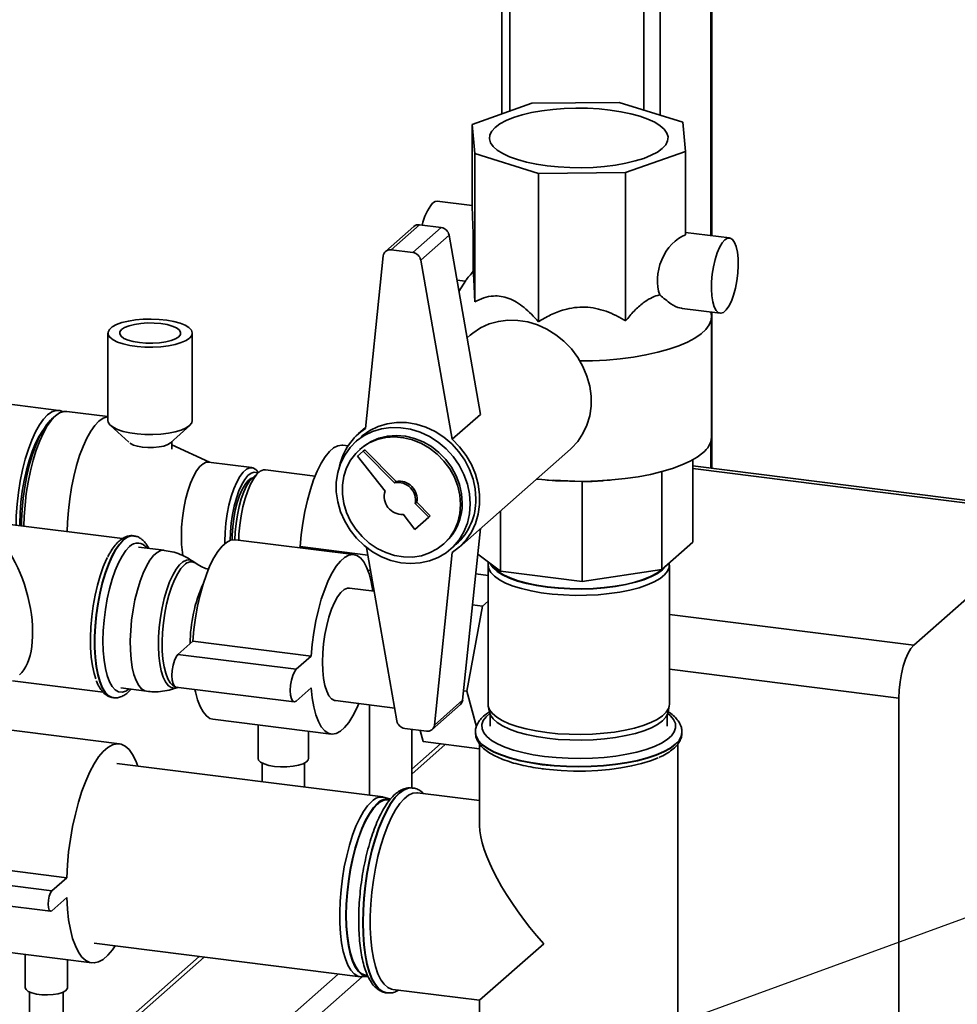
# Paper-space layout 'Blatt1' of a CAD drawing. Units: millimetres. Extents: x 0 to 5940, y 0 to 4200.
# Drawn here: x 5185 to 5370, y 1839 to 2034 of the extents above; entities that cross this region are included whole.
import ezdxf

# ---------------------------------------------------------------- set-up
doc = ezdxf.new("R2010")
doc.units = ezdxf.units.MM
doc.header["$LTSCALE"] = 10
doc.layers.add('1', color=7, linetype='Continuous')
doc.dimstyles.new('SLDDIMSTYLE2', dxfattribs={"dimtxt": 0.18, "dimasz": 8, "dimexe": 0, "dimexo": 0.0625, "dimgap": 0, "dimtad": 0, "dimtih": 1, "dimtoh": 1, "dimdec": 0, "dimrnd": 1e-09, "dimzin": 0, "dimdsep": 46, "dimtxsty": 'Standard', "dimblk1": 'DOT', "dimblk2": 'DOT', "dimsah": 1, "dimcen": 0.09, "dimadec": 0, "dimazin": 0, "dimtfac": 8, "dimtdec": 0, "dimtofl": 0, "dimtmove": 0, "dimatfit": 3, "dimldrblk": 'DOT', "dimfxl": 1, "dimfrac": 2, "dimtolj": 1, "dimtzin": 0, "dimarcsym": 0})

# ---------------------------------------------------------------- blocks, each defined once
blk = doc.blocks.new('_Dot')
at = {"color": 0, "linetype": 'ByBlock', "lineweight": -2}
blk.add_line((-0.5, 0), (-1, 0), dxfattribs=at)
at = {"color": 0, "linetype": 'ByBlock', "const_width": 0.5}
blk.add_lwpolyline([(-0.25, 0, 1), (0.25, 0, 1)], format="xyb", close=True, dxfattribs=at)

psp = doc.layouts.new('Blatt1')

# ---------------------------------------------------------------- linework, layer by layer
at = {"color": 7, "linetype": 'Continuous', "lineweight": 35}
for p, q in [((5321.41, 2215.85), (5321.41, 1991.21)), ((5321.57, 1991.19), (5321.57, 2215.99)), ((5311.39, 2207.01), (5311.39, 2014.99)), ((5308.17, 2204.17), (5308.17, 2016)), ((5281.66, 2180.8), (5281.66, 2015.83)), ((5280.05, 2179.37), (5280.05, 2015.26)), ((5285.99, 2017.36), (5274.17, 2013.17)), ((5303.24, 2017.54), (5285.99, 2017.36)), ((5315.82, 2013.61), (5303.24, 2017.54)), ((5274.17, 2013.17), (5274.71, 2007.42)), ((5274.17, 1996.67), (5274.17, 2013.17)), ((5316.36, 2007.86), (5315.82, 2013.61)), ((5274.71, 2007.42), (5287.29, 2003.48)), ((5274.71, 1978.12), (5274.71, 2007.42)), ((5304.54, 2003.66), (5316.36, 2007.86)), ((5316.36, 1991.36), (5316.36, 2007.86)), ((5287.29, 2003.48), (5304.54, 2003.66)), ((5287.29, 1974.18), (5287.29, 2003.48)), ((5304.54, 1974.36), (5304.54, 2003.66)), ((5274.17, 1997.16), (5267.31, 1998.02)), ((5263.77, 1993.34), (5258.18, 1988.4)), ((5268.08, 1992.8), (5263.77, 1993.34)), ((5262.67, 1993.02), (5257.07, 1988.08)), ((5268.08, 1992.8), (5262.48, 1987.86)), ((5269.62, 1991.31), (5264.02, 1986.38)), ((5275.85, 1955.87), (5269.62, 1991.31)), ((5325.09, 1990.75), (5316.36, 1991.85)), ((5262.48, 1987.86), (5258.18, 1988.4)), ((5256.63, 1987.19), (5253.1, 1953.1)), ((5270.25, 1950.94), (5264.02, 1986.38)), ((5271.18, 1982.42), (5272.85, 1982.21)), ((5272.93, 1982.32), (5271.58, 1980.17)), ((5315.73, 1976.81), (5323.21, 1975.86)), ((5321.41, 1976.09), (5321.41, 1975.95)), ((5321.57, 1945.21), (5321.57, 1976.07)), ((5321.51, 1951.38), (5321.51, 1975.17)), ((5202.2, 1971.93), (5202.2, 1954.65)), ((5218.87, 1954.65), (5218.87, 1971.93)), ((5273.79, 1971.51), (5273.19, 1970.98)), ((5192.48, 1956.66), (5166.92, 1959.88)), ((5202.2, 1955.43), (5194.04, 1956.46)), ((5191.83, 1955.59), (5191.05, 1954.9)), ((5275.85, 1955.87), (5270.25, 1950.94)), ((5202.71, 1953.7), (5206.35, 1950.37)), ((5214.57, 1950.23), (5218.37, 1953.7)), ((5253.12, 1953.28), (5251.75, 1952.07)), ((5214.83, 1948.98), (5214.83, 1950.47)), ((5252.31, 1951.45), (5251.19, 1950.46)), ((5321.41, 1950.59), (5321.41, 1945.23)), ((5222.27, 1946.4), (5214.83, 1949.84)), ((5249.68, 1949.66), (5248.63, 1949.8)), ((5252.66, 1948.59), (5251.56, 1947.62)), ((5252.29, 1949.21), (5251.93, 1948.9)), ((5252.66, 1948.59), (5252.96, 1948.85)), ((5258.86, 1942.36), (5252.66, 1948.59)), ((5259.16, 1942.62), (5252.96, 1948.85)), ((5271.6, 1929.57), (5293.64, 1949.01)), ((5230.65, 1945.34), (5222.07, 1946.42)), ((5251.56, 1947.62), (5256.97, 1940.69)), ((5317.8, 1946.89), (5317.8, 1930.61)), ((5231.95, 1944.34), (5231.87, 1944.46)), ((5243.16, 1943.68), (5233.37, 1944.92)), ((5311.7, 1944.55), (5311.7, 1925.23)), ((5391.73, 1936.37), (5317.8, 1945.69)), ((5390.69, 1935.96), (5317.8, 1945.14)), ((5231.97, 1944.37), (5230.81, 1943.34)), ((5258.86, 1942.36), (5259.16, 1942.62)), ((5289.03, 1942.88), (5290.27, 1942.77)), ((5295.97, 1942.59), (5290.28, 1942.84)), ((5295.97, 1942.59), (5295.97, 1922.86)), ((5300.3, 1942.78), (5301.5, 1942.88)), ((5205.08, 1931.3), (5154.6, 1937.66)), ((5262.96, 1938.24), (5263.26, 1938.5)), ((5265.62, 1935.57), (5262.96, 1938.24)), ((5265.91, 1935.83), (5263.26, 1938.5)), ((5279.83, 1936.83), (5279.83, 1924.9)), ((5260.54, 1936.11), (5262.86, 1933.14)), ((5262.86, 1933.14), (5265.62, 1935.57)), ((5265.62, 1935.57), (5265.91, 1935.83)), ((5361.52, 1910.24), (5390.69, 1935.96)), ((5272.32, 1899.39), (5275.83, 1933.31)), ((5207.32, 1931.86), (5207.25, 1931.86)), ((5207.32, 1931.85), (5207.25, 1931.86)), ((5250.8, 1928.14), (5227.42, 1931.09)), ((5213.33, 1929), (5208.23, 1929.64)), ((5239.94, 1929.51), (5240.19, 1929.73)), ((5240.19, 1929.73), (5253.57, 1928.04)), ((5253.3, 1929.57), (5259.33, 1895.27)), ((5268.47, 1930.15), (5268.82, 1930.46)), ((5269.93, 1929.21), (5271.05, 1930.2)), ((5317.8, 1930.61), (5311.7, 1925.23)), ((5266.73, 1894.46), (5270.25, 1928.55)), ((5279.83, 1924.9), (5275.31, 1928.23)), ((5219.55, 1926.44), (5218.99, 1926.83)), ((5253.59, 1925.07), (5254.1, 1925.01)), ((5277.35, 1926.05), (5277.35, 1898.56)), ((5277.43, 1926.67), (5277.38, 1926.43)), ((5311.7, 1925.23), (5295.97, 1922.86)), ((5313.15, 1926.43), (5313.13, 1926.49)), ((5313.18, 1898.56), (5313.18, 1926.05)), ((5274.9, 1924.32), (5277.35, 1924.01)), ((5295.97, 1922.86), (5279.83, 1924.9)), ((5254.82, 1920.92), (5249.97, 1921.53)), ((5254.59, 1922.23), (5254.36, 1922.26)), ((5254.4, 1922.04), (5254.63, 1922.01)), ((5276.22, 1917.98), (5273.16, 1901.14)), ((5274.27, 1918.22), (5276.22, 1917.98)), ((5277.35, 1918.97), (5276.22, 1917.98)), ((5313.18, 1916.33), (5361.52, 1910.24)), ((5216.03, 1908.42), (5218.97, 1911.02)), ((5218.97, 1911.02), (5242.36, 1908.07)), ((5216.03, 1908.42), (5239.41, 1905.48)), ((5239.41, 1905.48), (5242.36, 1908.07)), ((5358.57, 1899.78), (5313.18, 1905.5)), ((5183.35, 1903.21), (5201.23, 1900.96)), ((5204.72, 1901.78), (5209.82, 1901.14)), ((5215.61, 1901.97), (5239, 1899.03)), ((5215.84, 1901.83), (5216.06, 1901.92)), ((5242.36, 1901.79), (5239.41, 1899.19)), ((5203.22, 1899.87), (5203.29, 1899.86)), ((5272.51, 1901.22), (5273.16, 1901.14)), ((5273.16, 1901.14), (5275.03, 1894.12)), ((5358.57, 1503.02), (5358.57, 1899.78)), ((5247.17, 1899.29), (5258.89, 1897.81)), ((5253.92, 1898.44), (5253.92, 1880.57)), ((5266.28, 1893.56), (5271.87, 1898.5)), ((5272.32, 1899.39), (5266.73, 1894.46)), ((5277.38, 1898.18), (5277.6, 1897.01)), ((5312.93, 1897.01), (5313.15, 1898.18)), ((5277.76, 1896.5), (5277.76, 1894.23)), ((5312.76, 1894.23), (5312.76, 1896.5)), ((5222.95, 1895.62), (5246.33, 1892.67)), ((5231.87, 1894.49), (5231.87, 1887.84)), ((5204.45, 1890.75), (5181.07, 1893.7)), ((5241.87, 1887.84), (5241.87, 1893.23)), ((5260.87, 1893.78), (5265.17, 1893.24)), ((5262.25, 1882.01), (5262.25, 1893.61)), ((5264.53, 1891.17), (5263.93, 1893.4)), ((5274.85, 1893.06), (5274.85, 1892.99)), ((5315.68, 1892.99), (5315.68, 1893.06)), ((5267.92, 1890.74), (5262.25, 1885.74)), ((5262.25, 1884.77), (5268.89, 1890.62)), ((5264.53, 1891.17), (5275.68, 1889.76)), ((5275.68, 1890.68), (5275.68, 1874.58)), ((5314.85, 1822.74), (5314.85, 1890.69)), ((5256.58, 1880.24), (5203.96, 1886.87)), ((5232.71, 1886.92), (5232.71, 1883.25)), ((5241.04, 1882.2), (5241.04, 1886.92)), ((5262.41, 1882.02), (5262.35, 1882.03)), ((5275.68, 1879.51), (5263.41, 1881.06)), ((5258.08, 1879.79), (5256.94, 1880.16)), ((5257.92, 1879.65), (5257.7, 1879.68)), ((5194.04, 1864.28), (5170.65, 1867.23)), ((5191.09, 1861.68), (5167.71, 1864.63)), ((5194.04, 1864.28), (5191.09, 1861.68)), ((5167.45, 1860.6), (5190.83, 1857.65)), ((5191.09, 1857.75), (5194.04, 1860.35)), ((5199.48, 1851.32), (5252.1, 1844.69)), ((5275.68, 1840.04), (5288.34, 1851.2)), ((5175.61, 1850.38), (5198.99, 1847.43)), ((5185.86, 1849.08), (5185.86, 1842.5)), ((5220.25, 1848.7), (5193.36, 1824.98)), ((5193.36, 1824.01), (5221.22, 1848.58)), ((5194.2, 1842.5), (5194.2, 1848.03)), ((5190.32, 1794.61), (5247.73, 1845.24)), ((5192.66, 1791.96), (5252.43, 1844.67)), ((5252.47, 1844.68), (5253.67, 1844.75)), ((5253.32, 1844.95), (5253.55, 1844.92)), ((5186.7, 1841.67), (5186.7, 1807.71)), ((5193.36, 1807.71), (5193.36, 1841.67)), ((5257.24, 1841.52), (5257.31, 1841.51)), ((5257.37, 1841.5), (5257.31, 1841.51)), ((5258.52, 1842.2), (5275.68, 1840.04)), ((5275.68, 1840.04), (5275.68, 1822.74))]:
    psp.add_line(p, q, dxfattribs=at)
at = {"color": 7, "linetype": 'Continuous', "lineweight": 35, "flags": 128}
for points in [[(5311.79, 2008.43), (5310.83, 2007.73), (5309.61, 2007.08), (5308.14, 2006.48), (5306.45, 2005.96), (5304.57, 2005.51), (5302.53, 2005.15), (5300.37, 2004.88), (5298.12, 2004.7), (5295.82, 2004.63), (5293.51, 2004.65), (5291.23, 2004.78), (5289.02, 2005.01), (5286.91, 2005.32), (5284.95, 2005.73), (5283.17, 2006.22), (5281.59, 2006.78), (5280.25, 2007.41), (5279.16, 2008.09), (5278.35, 2008.81), (5277.83, 2009.56), (5277.61, 2010.33), (5277.68, 2011.1), (5278.06, 2011.86), (5278.74, 2012.6), (5279.69, 2013.3), (5280.92, 2013.95), (5282.39, 2014.55), (5284.07, 2015.07), (5285.95, 2015.52), (5287.99, 2015.88), (5290.16, 2016.15), (5292.41, 2016.33), (5294.71, 2016.4), (5297.02, 2016.37), (5299.3, 2016.25), (5301.51, 2016.02), (5303.61, 2015.7), (5305.57, 2015.3), (5307.36, 2014.81), (5308.94, 2014.24), (5310.28, 2013.62), (5311.37, 2012.94), (5312.18, 2012.22), (5312.7, 2011.46), (5312.92, 2010.7), (5312.84, 2009.93), (5312.46, 2009.17), (5311.79, 2008.43)], [(5267.31, 1998.02), (5266.91, 1997.98), (5266.37, 1997.65)], [(5324.15, 1990.37), (5323.62, 1989.76), (5323.11, 1988.88), (5322.64, 1987.77), (5322.23, 1986.48), (5321.9, 1985.06), (5321.67, 1983.57), (5321.53, 1982.06), (5321.5, 1980.61), (5321.58, 1979.27), (5321.77, 1978.09), (5322.05, 1977.13), (5322.42, 1976.42), (5322.86, 1975.99), (5323.36, 1975.86), (5323.88, 1976.03), (5324.42, 1976.51), (5324.95, 1977.26), (5325.44, 1978.26), (5325.88, 1979.46), (5326.25, 1980.82), (5326.53, 1982.29), (5326.72, 1983.8), (5326.8, 1985.28), (5326.77, 1986.69), (5326.64, 1987.95), (5326.4, 1989.03), (5326.07, 1989.87), (5325.67, 1990.44), (5325.2, 1990.72), (5324.69, 1990.7), (5324.15, 1990.37)], [(5321.36, 1976.1), (5321.5, 1975.44), (5321.44, 1974.5), (5321.08, 1973.58), (5320.42, 1972.66), (5319.47, 1971.78), (5318.25, 1970.94), (5316.76, 1970.14), (5315.03, 1969.41), (5313.07, 1968.74), (5310.9, 1968.14), (5308.56, 1967.62), (5306.07, 1967.19), (5303.45, 1966.85), (5300.73, 1966.61), (5297.96, 1966.46), (5295.52, 1966.42)], [(5218.33, 1970.95), (5217.63, 1970.48), (5216.68, 1970.06), (5215.5, 1969.7), (5214.15, 1969.43), (5212.66, 1969.25), (5211.1, 1969.16), (5209.51, 1969.18), (5207.97, 1969.29), (5206.51, 1969.5), (5205.2, 1969.8), (5204.09, 1970.17), (5203.21, 1970.61), (5202.59, 1971.1), (5202.26, 1971.62), (5202.23, 1972.14), (5202.5, 1972.66), (5203.06, 1973.16), (5203.89, 1973.61), (5204.96, 1974), (5206.23, 1974.31), (5207.66, 1974.54), (5209.19, 1974.68), (5210.77, 1974.71), (5212.34, 1974.65), (5213.85, 1974.48), (5215.24, 1974.23), (5216.46, 1973.89), (5217.46, 1973.48), (5218.21, 1973.02), (5218.69, 1972.51), (5218.87, 1971.99), (5218.75, 1971.46), (5218.33, 1970.95)], [(5208.4, 1970.05), (5209.71, 1969.94), (5211.07, 1969.93), (5212.39, 1970.02), (5213.62, 1970.2), (5214.7, 1970.47), (5215.57, 1970.82), (5216.19, 1971.22), (5216.52, 1971.66), (5216.56, 1972.11), (5216.29, 1972.55), (5215.73, 1972.96), (5214.91, 1973.32), (5213.88, 1973.61), (5212.67, 1973.82), (5211.36, 1973.93), (5210.01, 1973.94), (5208.68, 1973.85), (5207.45, 1973.66), (5206.37, 1973.39), (5205.5, 1973.05), (5204.89, 1972.65), (5204.55, 1972.21), (5204.52, 1971.76), (5204.79, 1971.32), (5205.34, 1970.9), (5206.16, 1970.55), (5207.2, 1970.26), (5208.4, 1970.05)], [(5273.79, 1971.51), (5274.33, 1971.95), (5275.87, 1972.97), (5277.56, 1973.74), (5279.38, 1974.25), (5281.28, 1974.49), (5283.22, 1974.45), (5285.18, 1974.14), (5287.11, 1973.55), (5288.97, 1972.71), (5290.73, 1971.62), (5292.35, 1970.31), (5293.81, 1968.81), (5295.07, 1967.14), (5296.1, 1965.34), (5296.9, 1963.43), (5297.44, 1961.47), (5297.71, 1959.48), (5297.71, 1957.51), (5297.44, 1955.59), (5296.9, 1953.76), (5296.1, 1952.06), (5295.07, 1950.52), (5293.81, 1949.16), (5293.64, 1949.01)], [(5184.03, 1933.95), (5184.08, 1935.84), (5184.24, 1938.12), (5184.5, 1940.42), (5184.86, 1942.69), (5185.32, 1944.9), (5185.85, 1947.01), (5186.47, 1948.99), (5187.15, 1950.8), (5187.88, 1952.41), (5188.65, 1953.8), (5189.46, 1954.93), (5190.27, 1955.79), (5191.09, 1956.36), (5191.89, 1956.65), (5192.66, 1956.63), (5193.24, 1956.41)], [(5194.04, 1956.46), (5193.45, 1956.45), (5192.64, 1956.17), (5191.83, 1955.59), (5191.01, 1954.73), (5190.21, 1953.6), (5189.44, 1952.22), (5188.71, 1950.61), (5188.03, 1948.8), (5187.41, 1946.82), (5186.87, 1944.71), (5186.42, 1942.49), (5186.06, 1940.22), (5185.8, 1937.93), (5185.64, 1935.65), (5185.58, 1933.75)], [(5185.1, 1933.82), (5185.11, 1934.86), (5185.22, 1937.05), (5185.43, 1939.28), (5185.74, 1941.51), (5186.14, 1943.69), (5186.64, 1945.79), (5187.21, 1947.76), (5187.85, 1949.59), (5188.54, 1951.22), (5189.29, 1952.64), (5190.06, 1953.81), (5190.85, 1954.72), (5191.05, 1954.9)], [(5202.2, 1955.39), (5202.02, 1955.37), (5201.22, 1955.09), (5200.4, 1954.51), (5199.59, 1953.65), (5198.79, 1952.52), (5198.01, 1951.14), (5197.28, 1949.53), (5196.6, 1947.72), (5195.99, 1945.74), (5195.45, 1943.62), (5194.99, 1941.41), (5194.63, 1939.14), (5194.37, 1936.85), (5194.21, 1934.57), (5194.16, 1932.67)], [(5218.33, 1953.67), (5217.63, 1953.19), (5216.68, 1952.77), (5215.5, 1952.42), (5214.15, 1952.15), (5212.66, 1951.96), (5211.1, 1951.88), (5209.51, 1951.89), (5207.97, 1952.01), (5206.51, 1952.22), (5205.2, 1952.51), (5204.09, 1952.89), (5203.21, 1953.33), (5202.59, 1953.81), (5202.26, 1954.33), (5202.2, 1954.65)], [(5218.87, 1954.65), (5218.75, 1954.18), (5218.33, 1953.67)], [(5274.93, 1939.15), (5274.79, 1941.12), (5274.37, 1943.07), (5273.67, 1944.98), (5272.73, 1946.8), (5271.55, 1948.49), (5270.15, 1950.02), (5268.58, 1951.35), (5266.86, 1952.46), (5265.03, 1953.32), (5263.12, 1953.92), (5261.19, 1954.23), (5259.27, 1954.26), (5257.4, 1954), (5255.62, 1953.46), (5253.96, 1952.66), (5252.48, 1951.6), (5252.31, 1951.45)], [(5184.79, 1933.85), (5184.79, 1934.3), (5184.84, 1936.38), (5185, 1938.51), (5185.26, 1940.66), (5185.62, 1942.78), (5186.07, 1944.82), (5186.6, 1946.76), (5187.21, 1948.54), (5187.87, 1950.15), (5188.58, 1951.54), (5189.3, 1952.66)], [(5273.81, 1938.17), (5273.67, 1940.13), (5273.25, 1942.08), (5272.55, 1943.99), (5271.61, 1945.81), (5270.43, 1947.51), (5269.03, 1949.03), (5267.46, 1950.37), (5265.74, 1951.48), (5263.91, 1952.34), (5262.01, 1952.93), (5260.07, 1953.24), (5258.15, 1953.27), (5256.28, 1953.02), (5254.5, 1952.48), (5252.85, 1951.67), (5251.36, 1950.61), (5250.07, 1949.32), (5249, 1947.83), (5248.18, 1946.17), (5247.62, 1944.37), (5247.34, 1942.48), (5247.34, 1940.53), (5247.62, 1938.56), (5248.18, 1936.62), (5249, 1934.75), (5250.07, 1932.99), (5251.36, 1931.38), (5252.85, 1929.94), (5254.5, 1928.72), (5256.28, 1927.73), (5258.15, 1927), (5260.07, 1926.55), (5262.01, 1926.38), (5263.91, 1926.49), (5265.74, 1926.89), (5267.46, 1927.56), (5269.03, 1928.5), (5270.43, 1929.68), (5271.61, 1931.07), (5272.55, 1932.65), (5273.25, 1934.39), (5273.67, 1936.24), (5273.81, 1938.17)], [(5271.9, 1938.05), (5271.76, 1939.87), (5271.35, 1941.68), (5270.68, 1943.43), (5269.77, 1945.1), (5268.63, 1946.63), (5267.29, 1948), (5265.79, 1949.17), (5264.15, 1950.12), (5262.43, 1950.81), (5260.65, 1951.24), (5258.86, 1951.4), (5257.1, 1951.28), (5255.42, 1950.88), (5253.85, 1950.22), (5252.42, 1949.3), (5251.18, 1948.16), (5250.15, 1946.81), (5249.36, 1945.3), (5248.82, 1943.64), (5248.54, 1941.89), (5248.54, 1940.09), (5248.82, 1938.27), (5249.36, 1936.48), (5250.15, 1934.77), (5251.18, 1933.16), (5252.42, 1931.71), (5253.85, 1930.43), (5255.42, 1929.37), (5257.1, 1928.55), (5258.86, 1927.99), (5260.65, 1927.69), (5262.43, 1927.67), (5264.15, 1927.93), (5265.79, 1928.47), (5267.29, 1929.26), (5268.63, 1930.29), (5269.77, 1931.54), (5270.68, 1932.97), (5271.35, 1934.56), (5271.76, 1936.27), (5271.9, 1938.05)], [(5272.25, 1938.36), (5272.11, 1940.18), (5271.7, 1941.99), (5271.03, 1943.74), (5270.12, 1945.41), (5268.98, 1946.95), (5267.64, 1948.32), (5266.14, 1949.49), (5264.51, 1950.43), (5262.78, 1951.12), (5261, 1951.56), (5259.22, 1951.71), (5257.46, 1951.59), (5255.77, 1951.19), (5254.2, 1950.53), (5252.78, 1949.61), (5252.29, 1949.21)], [(5270.25, 1950.94), (5271.72, 1949.43), (5272.99, 1947.76), (5274.04, 1945.94), (5274.85, 1944.03), (5275.4, 1942.05), (5275.67, 1940.05), (5275.67, 1938.07), (5275.4, 1936.14), (5274.85, 1934.3), (5274.04, 1932.59), (5272.99, 1931.04), (5271.72, 1929.68), (5270.25, 1928.55)], [(5214.55, 1950.22), (5214.02, 1949.89), (5213.26, 1949.61), (5212.3, 1949.42), (5211.23, 1949.31), (5210.11, 1949.3), (5209.02, 1949.38), (5208.03, 1949.56), (5207.22, 1949.81), (5206.63, 1950.13), (5206.51, 1950.23)], [(5240.19, 1929.73), (5240.4, 1932.06), (5240.71, 1934.39), (5241.12, 1936.68), (5241.62, 1938.89), (5242.21, 1940.99), (5242.86, 1942.92), (5243.58, 1944.67), (5244.35, 1946.21), (5245.15, 1947.49), (5245.98, 1948.51), (5246.81, 1949.24), (5247.64, 1949.68), (5248.44, 1949.81), (5248.63, 1949.8)], [(5222.07, 1946.42), (5221.64, 1946.4), (5221, 1946.12), (5220.34, 1945.54), (5219.7, 1944.69), (5219.08, 1943.58), (5218.5, 1942.24), (5217.99, 1940.71), (5217.54, 1939.03), (5217.19, 1937.26), (5216.92, 1935.43), (5216.76, 1933.59), (5216.71, 1931.81), (5216.76, 1930.12), (5216.92, 1928.57), (5217.03, 1927.91)], [(5319.82, 1948.28), (5318.69, 1947.43), (5317.3, 1946.62), (5315.66, 1945.87), (5313.79, 1945.18), (5311.71, 1944.56), (5309.44, 1944.01), (5307.01, 1943.55), (5304.45, 1943.18), (5301.78, 1942.9), (5299.04, 1942.72), (5296.26, 1942.63), (5293.47, 1942.65), (5290.69, 1942.76), (5287.97, 1942.97), (5286.91, 1943.08)], [(5225.29, 1930.3), (5225.28, 1930.73), (5225.34, 1932.51), (5225.5, 1934.35), (5225.76, 1936.18), (5226.12, 1937.95), (5226.56, 1939.63), (5227.08, 1941.16), (5227.65, 1942.5), (5228.27, 1943.61), (5228.92, 1944.46), (5229.57, 1945.04), (5230.22, 1945.32), (5230.84, 1945.3), (5231.41, 1944.98), (5231.87, 1944.46)], [(5233.37, 1944.92), (5232.94, 1944.9), (5232.3, 1944.62), (5231.65, 1944.04), (5231.01, 1943.19), (5230.39, 1942.09), (5229.82, 1940.76), (5229.31, 1939.25), (5228.87, 1937.58), (5228.52, 1935.82), (5228.25, 1934), (5228.09, 1932.18), (5228.05, 1931.01)], [(5231.82, 1944.23), (5231.68, 1944.31), (5231.1, 1944.42), (5230.49, 1944.24), (5229.87, 1943.76), (5229.25, 1943), (5228.66, 1941.99), (5228.1, 1940.76), (5227.6, 1939.33), (5227.17, 1937.75), (5226.82, 1936.07), (5226.57, 1934.33), (5226.41, 1932.59), (5226.36, 1930.89)], [(5230.78, 1943.32), (5230.47, 1943.19), (5229.88, 1942.74), (5229.29, 1942.02), (5228.73, 1941.04), (5228.22, 1939.84), (5227.76, 1938.45), (5227.37, 1936.93), (5227.07, 1935.31), (5226.86, 1933.66), (5226.75, 1932.02), (5226.74, 1931.06)], [(5230.81, 1943.34), (5230.2, 1942.66), (5229.61, 1941.72), (5229.06, 1940.55), (5228.56, 1939.18), (5228.13, 1937.65), (5227.78, 1936.01), (5227.52, 1934.32), (5227.37, 1932.61), (5227.31, 1931.1)], [(5207.25, 1931.86), (5206.78, 1931.86), (5206.01, 1931.61), (5205.24, 1931.07), (5204.46, 1930.24), (5203.7, 1929.15), (5202.97, 1927.81), (5202.28, 1926.24), (5201.64, 1924.49), (5201.07, 1922.57), (5200.58, 1920.53), (5200.18, 1918.4), (5199.87, 1916.22), (5199.66, 1914.04), (5199.55, 1911.89), (5199.55, 1909.81), (5199.66, 1907.85), (5199.87, 1906.04), (5200.18, 1904.41), (5200.58, 1902.99), (5201.07, 1901.81), (5201.64, 1900.9), (5202.28, 1900.26), (5202.97, 1899.92), (5203.22, 1899.87)], [(5203.28, 1899.86), (5203.03, 1899.91), (5202.34, 1900.26), (5201.71, 1900.89), (5201.14, 1901.81), (5200.65, 1902.98), (5200.24, 1904.4), (5199.93, 1906.03), (5199.72, 1907.84), (5199.62, 1909.8), (5199.62, 1911.88), (5199.72, 1914.03), (5199.93, 1916.21), (5200.24, 1918.39), (5200.65, 1920.52), (5201.14, 1922.56), (5201.71, 1924.48), (5202.34, 1926.23), (5203.03, 1927.8), (5203.77, 1929.14), (5204.53, 1930.23), (5205.3, 1931.06)], [(5218.97, 1911.02), (5219.18, 1913.35), (5219.49, 1915.68), (5219.91, 1917.97), (5220.41, 1920.19), (5220.99, 1922.28), (5221.65, 1924.22), (5222.37, 1925.97), (5223.14, 1927.5), (5223.94, 1928.78), (5224.77, 1929.8), (5225.6, 1930.54), (5226.42, 1930.97), (5227.23, 1931.1), (5227.42, 1931.09)], [(5206.47, 1929.73), (5205.73, 1928.93), (5204.99, 1927.86), (5204.29, 1926.54), (5203.63, 1925), (5203.03, 1923.27), (5202.5, 1921.39), (5202.05, 1919.39), (5201.69, 1917.32), (5201.43, 1915.21), (5201.27, 1913.11), (5201.21, 1911.07), (5201.27, 1909.12), (5201.43, 1907.31), (5201.69, 1905.66), (5202.05, 1904.23), (5202.5, 1903.02), (5203.03, 1902.07), (5203.63, 1901.4), (5204.29, 1901.03), (5204.99, 1900.95), (5205.73, 1901.17), (5206.34, 1901.57)], [(5209.83, 1901.13), (5209.47, 1901.22), (5208.84, 1901.61), (5208.27, 1902.29), (5207.76, 1903.23), (5207.34, 1904.43), (5207.01, 1905.86), (5206.78, 1907.48), (5206.64, 1909.27), (5206.62, 1911.17), (5206.7, 1913.17), (5206.88, 1915.2), (5207.16, 1917.23), (5207.54, 1919.21), (5208.01, 1921.1), (5208.55, 1922.87), (5209.15, 1924.47), (5209.81, 1925.87), (5210.5, 1927.04), (5211.22, 1927.95), (5211.94, 1928.59), (5212.66, 1928.94), (5213.33, 1929)], [(5202.12, 1927.6), (5201.94, 1927.24), (5201.27, 1925.7), (5200.66, 1923.98), (5200.12, 1922.11), (5199.65, 1920.11), (5199.28, 1918.04), (5198.99, 1915.92), (5198.81, 1913.81), (5198.73, 1911.74), (5198.76, 1909.76), (5198.89, 1907.89), (5199.12, 1906.18), (5199.45, 1904.67), (5199.8, 1903.56)], [(5219, 1926.82), (5218.38, 1927.09), (5217.72, 1927.07), (5217.03, 1926.75), (5216.34, 1926.14), (5215.66, 1925.25), (5215, 1924.11), (5214.38, 1922.75), (5213.81, 1921.19), (5213.31, 1919.47), (5212.89, 1917.63), (5212.56, 1915.72), (5212.33, 1913.77), (5212.2, 1911.85), (5212.17, 1909.98), (5212.25, 1908.21), (5212.43, 1906.6), (5212.72, 1905.16), (5213.09, 1903.94), (5213.55, 1902.97), (5214.09, 1902.27), (5214.68, 1901.85), (5215.32, 1901.73), (5215.84, 1901.84)], [(5242.36, 1908.07), (5242.57, 1910.41), (5242.88, 1912.74), (5243.29, 1915.03), (5243.79, 1917.24), (5244.38, 1919.33), (5245.04, 1921.27), (5245.76, 1923.02), (5246.52, 1924.55), (5247.33, 1925.84), (5248.15, 1926.86), (5248.98, 1927.59), (5249.81, 1928.03), (5250.61, 1928.16), (5251.38, 1927.98), (5252.1, 1927.5), (5252.76, 1926.72), (5253.34, 1925.66), (5253.84, 1924.33), (5254.26, 1922.77), (5254.57, 1920.99), (5254.57, 1920.95)], [(5215.39, 1902.07), (5215.05, 1902.26), (5214.5, 1902.81), (5214.02, 1903.62), (5213.61, 1904.7), (5213.29, 1905.99), (5213.06, 1907.48), (5212.93, 1909.14), (5212.9, 1910.91), (5212.98, 1912.77), (5213.16, 1914.66), (5213.44, 1916.54), (5213.8, 1918.38), (5214.25, 1920.12), (5214.77, 1921.72), (5215.35, 1923.15), (5215.98, 1924.38), (5216.63, 1925.37), (5217.31, 1926.1)], [(5313.15, 1926.43), (5313.15, 1926.38), (5313.13, 1925.62), (5312.82, 1924.86), (5312.22, 1924.12), (5311.34, 1923.42), (5310.19, 1922.75), (5308.8, 1922.14), (5307.19, 1921.6), (5305.38, 1921.13), (5303.41, 1920.73), (5301.3, 1920.43), (5299.1, 1920.22), (5296.83, 1920.1), (5294.53, 1920.09), (5292.25, 1920.17), (5290.02, 1920.34), (5287.87, 1920.61), (5285.84, 1920.97), (5283.97, 1921.42), (5282.28, 1921.94), (5280.81, 1922.52), (5279.58, 1923.17), (5278.6, 1923.86), (5277.89, 1924.59), (5277.47, 1925.34), (5277.35, 1926.11), (5277.38, 1926.43)], [(5277.72, 1926.45), (5277.8, 1926.28), (5278.32, 1925.53), (5279.13, 1924.81), (5280.22, 1924.12), (5281.57, 1923.5), (5283.15, 1922.93), (5284.94, 1922.44), (5286.9, 1922.03), (5289.01, 1921.71), (5291.22, 1921.49), (5293.5, 1921.36), (5295.82, 1921.34), (5298.12, 1921.41), (5300.38, 1921.59), (5302.54, 1921.86), (5304.59, 1922.22), (5306.47, 1922.67), (5308.16, 1923.19), (5309.63, 1923.79), (5310.86, 1924.44), (5311.82, 1925.15), (5312.49, 1925.88), (5312.56, 1925.99)], [(5311.7, 1925.23), (5311.63, 1925.17), (5310.69, 1924.48), (5309.47, 1923.83), (5308.02, 1923.24), (5306.35, 1922.72), (5304.48, 1922.27), (5302.46, 1921.92), (5300.32, 1921.65), (5298.09, 1921.48), (5295.81, 1921.4), (5293.52, 1921.43), (5291.27, 1921.55), (5289.08, 1921.78), (5286.99, 1922.09), (5285.05, 1922.5), (5283.28, 1922.98), (5281.72, 1923.54), (5280.39, 1924.16), (5279.31, 1924.83), (5278.51, 1925.55), (5278.03, 1926.22)], [(5244.6, 1906.91), (5244.66, 1908.7), (5244.82, 1910.53), (5245.08, 1912.36), (5245.44, 1914.14), (5245.88, 1915.81), (5246.4, 1917.34), (5246.98, 1918.68), (5247.59, 1919.79), (5248.24, 1920.65), (5248.89, 1921.23), (5249.54, 1921.51), (5249.97, 1921.53)], [(5361.52, 1910.24), (5360.94, 1909.58), (5360.39, 1908.65), (5359.88, 1907.47), (5359.43, 1906.1), (5359.07, 1904.59), (5358.79, 1902.99), (5358.63, 1901.37), (5358.57, 1899.78)], [(5215.61, 1901.97), (5215.33, 1902.13), (5215.07, 1902.59), (5214.91, 1903.32), (5214.85, 1904.24), (5214.91, 1905.26), (5215.07, 1906.29), (5215.33, 1907.21), (5215.66, 1907.95), (5216.03, 1908.42)], [(5247.17, 1899.29), (5246.98, 1899.33), (5246.4, 1899.65), (5245.88, 1900.26), (5245.44, 1901.16), (5245.08, 1902.3), (5244.82, 1903.67), (5244.66, 1905.22), (5244.6, 1906.91)], [(5239.41, 1899.19), (5239.05, 1899.02), (5238.72, 1899.18), (5238.46, 1899.64), (5238.29, 1900.37), (5238.23, 1901.29), (5238.29, 1902.32), (5238.46, 1903.34), (5238.72, 1904.26), (5239.05, 1905), (5239.41, 1905.48)], [(5251.77, 1898.71), (5251.38, 1897.79), (5250.61, 1896.26), (5249.81, 1894.98), (5248.98, 1893.96), (5248.15, 1893.22), (5247.33, 1892.79), (5246.52, 1892.66), (5245.76, 1892.83), (5245.04, 1893.32), (5244.38, 1894.09), (5243.79, 1895.15), (5243.29, 1896.48), (5242.88, 1898.04), (5242.57, 1899.82), (5242.36, 1901.79)], [(5222.95, 1895.62), (5222.37, 1895.78), (5221.65, 1896.26), (5220.99, 1897.04), (5220.41, 1898.1), (5219.91, 1899.42), (5219.49, 1900.99), (5219.39, 1901.5)], [(5277.35, 1898.56), (5277.37, 1898.22), (5277.65, 1897.46), (5278.21, 1896.72), (5279.05, 1896.01), (5280.16, 1895.34), (5281.52, 1894.72), (5283.1, 1894.17), (5284.88, 1893.69), (5286.84, 1893.28), (5288.93, 1892.97)], [(5288.93, 1892.97), (5291.12, 1892.74), (5293.39, 1892.62), (5295.68, 1892.58), (5297.97, 1892.65), (5300.21, 1892.82), (5302.37, 1893.07), (5304.42, 1893.42), (5306.31, 1893.85), (5308.02, 1894.36), (5309.53, 1894.94), (5310.8, 1895.58), (5311.81, 1896.27), (5312.55, 1896.99), (5313.01, 1897.74), (5313.18, 1898.5), (5313.18, 1898.56)], [(5277.66, 1896.76), (5276.94, 1896.11), (5276.38, 1895.33), (5276.12, 1894.54), (5276.16, 1893.73), (5276.49, 1892.94), (5277.13, 1892.16), (5278.05, 1891.42), (5279.24, 1890.73), (5280.69, 1890.09), (5282.36, 1889.51), (5284.24, 1889.01), (5286.29, 1888.59), (5288.49, 1888.26)], [(5289.01, 1891.86), (5286.9, 1892.18), (5284.94, 1892.59), (5283.15, 1893.08), (5281.57, 1893.64), (5280.22, 1894.27), (5279.13, 1894.95), (5278.32, 1895.67), (5277.8, 1896.42), (5277.6, 1897.01)], [(5288.49, 1888.26), (5290.79, 1888.02), (5293.16, 1887.88), (5295.56, 1887.85), (5297.96, 1887.91), (5300.32, 1888.07), (5302.6, 1888.33), (5304.76, 1888.68), (5306.77, 1889.12), (5308.6, 1889.65), (5310.22, 1890.24), (5311.6, 1890.9), (5312.73, 1891.6), (5313.58, 1892.35), (5314.14, 1893.13), (5314.41, 1893.93), (5314.37, 1894.73), (5314.03, 1895.53), (5313.4, 1896.3), (5312.86, 1896.76)], [(5312.93, 1897.01), (5312.87, 1896.79), (5312.49, 1896.03), (5311.82, 1895.29), (5310.86, 1894.59), (5309.63, 1893.93), (5308.16, 1893.34), (5306.47, 1892.81), (5304.59, 1892.36), (5302.54, 1892), (5300.38, 1891.73), (5298.12, 1891.56), (5295.82, 1891.48), (5293.5, 1891.51), (5291.22, 1891.63), (5289.01, 1891.86)], [(5288.04, 1886.69), (5285.8, 1887.03), (5283.68, 1887.45), (5281.74, 1887.96), (5280, 1888.54), (5278.47, 1889.18), (5277.2, 1889.89), (5276.18, 1890.64), (5275.45, 1891.42), (5275, 1892.23), (5274.85, 1893.05), (5274.85, 1893.05)], [(5274.85, 1892.99), (5274.85, 1892.98), (5275, 1892.16), (5275.45, 1891.35), (5276.18, 1890.57), (5277.2, 1889.82), (5278.47, 1889.12), (5280, 1888.47), (5281.74, 1887.89), (5283.68, 1887.38), (5285.8, 1886.96), (5288.04, 1886.62)], [(5315.68, 1893.1), (5315.68, 1893.06), (5315.53, 1892.24), (5315.09, 1891.43), (5314.36, 1890.65), (5313.35, 1889.9), (5312.08, 1889.2), (5310.56, 1888.55), (5308.82, 1887.97), (5306.88, 1887.46), (5304.77, 1887.03), (5302.52, 1886.69), (5300.17, 1886.45), (5297.75, 1886.3), (5295.29, 1886.25), (5292.83, 1886.3), (5290.4, 1886.45), (5288.04, 1886.69)], [(5288.04, 1886.62), (5290.4, 1886.38), (5292.83, 1886.23), (5295.29, 1886.18), (5297.75, 1886.23), (5300.17, 1886.38), (5302.52, 1886.63), (5304.77, 1886.97), (5306.88, 1887.39), (5308.82, 1887.9), (5310.56, 1888.48), (5312.08, 1889.13), (5313.35, 1889.83), (5314.36, 1890.58), (5315.09, 1891.37), (5315.53, 1892.18), (5315.68, 1892.99)], [(5208.09, 1886.35), (5207.7, 1887.4), (5207.08, 1888.64), (5206.39, 1889.61), (5205.63, 1890.29), (5204.82, 1890.68), (5203.97, 1890.77), (5203.08, 1890.55), (5202.18, 1890.04), (5201.27, 1889.24), (5200.36, 1888.16), (5199.48, 1886.81), (5198.62, 1885.21), (5197.81, 1883.39), (5197.06, 1881.38), (5196.36, 1879.19), (5195.75, 1876.86), (5195.21, 1874.42), (5194.77, 1871.91), (5194.42, 1869.36), (5194.18, 1866.8), (5194.04, 1864.28)], [(5235.11, 1886.28), (5234, 1886.48), (5233.07, 1886.76), (5232.38, 1887.11), (5231.98, 1887.51), (5231.87, 1887.84)], [(5241.87, 1887.84), (5241.8, 1887.56), (5241.43, 1887.16), (5240.78, 1886.8), (5239.88, 1886.51), (5238.79, 1886.3), (5237.58, 1886.19), (5236.33, 1886.19), (5235.11, 1886.28)], [(5288.05, 1885.81), (5289.48, 1885.64), (5291.82, 1885.45), (5294.22, 1885.36), (5296.63, 1885.37), (5299.02, 1885.47), (5301.35, 1885.67), (5303.59, 1885.97), (5305.71, 1886.36), (5307.67, 1886.83), (5309.43, 1887.37), (5310.99, 1887.99), (5311, 1887.99)], [(5262.35, 1882.03), (5261.52, 1881.99), (5260.67, 1881.65), (5259.8, 1881.02), (5258.93, 1880.12), (5258.07, 1878.94), (5257.24, 1877.52), (5256.44, 1875.86), (5255.69, 1874), (5255.01, 1871.96), (5254.39, 1869.78), (5253.85, 1867.47), (5253.4, 1865.08), (5253.05, 1862.65), (5252.79, 1860.2), (5252.63, 1857.78), (5252.58, 1855.41), (5252.63, 1853.14), (5252.79, 1850.99), (5253.05, 1849), (5253.4, 1847.19), (5253.85, 1845.6), (5254.39, 1844.25), (5255.01, 1843.15), (5255.69, 1842.32), (5256.44, 1841.77), (5257.24, 1841.52), (5257.24, 1841.52)], [(5252.64, 1855.4), (5252.7, 1857.77), (5252.85, 1860.19), (5253.11, 1862.64), (5253.47, 1865.08), (5253.92, 1867.46), (5254.46, 1869.77), (5255.08, 1871.95), (5255.76, 1873.99), (5256.51, 1875.85), (5257.3, 1877.51), (5258.13, 1878.93), (5258.99, 1880.11), (5259.86, 1881.02), (5260.73, 1881.64), (5261.59, 1881.98), (5262.39, 1882.03)], [(5258.52, 1842.2), (5258.27, 1842.25), (5257.5, 1842.59), (5256.79, 1843.21), (5256.14, 1844.12), (5255.57, 1845.3), (5255.08, 1846.72), (5254.67, 1848.36), (5254.37, 1850.21), (5254.16, 1852.23), (5254.05, 1854.4), (5254.05, 1856.67), (5254.16, 1859.02), (5254.37, 1861.41), (5254.67, 1863.8), (5255.08, 1866.16), (5255.57, 1868.45), (5256.14, 1870.63), (5256.79, 1872.68), (5257.5, 1874.57), (5258.27, 1876.25), (5259.07, 1877.72), (5259.9, 1878.94), (5260.75, 1879.9), (5261.6, 1880.58), (5262.45, 1880.97), (5263.27, 1881.07), (5263.41, 1881.06)], [(5252.47, 1844.68), (5252.34, 1844.67), (5251.59, 1844.82), (5250.88, 1845.26), (5250.23, 1845.98), (5249.65, 1846.97), (5249.14, 1848.22), (5248.72, 1849.7), (5248.39, 1851.39), (5248.16, 1853.26), (5248.03, 1855.28), (5248.01, 1857.42), (5248.09, 1859.64), (5248.27, 1861.91), (5248.55, 1864.19), (5248.92, 1866.44), (5249.39, 1868.63), (5249.93, 1870.71), (5250.55, 1872.66), (5251.23, 1874.44), (5251.96, 1876.02), (5252.73, 1877.39), (5253.53, 1878.5), (5254.34, 1879.36)], [(5255.51, 1879), (5254.69, 1878.14), (5253.89, 1877), (5253.11, 1875.62), (5252.38, 1874.01), (5251.7, 1872.19), (5251.08, 1870.21), (5250.54, 1868.1), (5250.09, 1865.88), (5249.73, 1863.6), (5249.46, 1861.3), (5249.31, 1859.02), (5249.25, 1856.8), (5249.31, 1854.67), (5249.46, 1852.67), (5249.73, 1850.83), (5250.09, 1849.2), (5250.54, 1847.78), (5251.08, 1846.62), (5251.7, 1845.72), (5252.38, 1845.11), (5253.11, 1844.79), (5253.67, 1844.75)], [(5253.32, 1844.95), (5253.14, 1844.98), (5252.41, 1845.3), (5251.74, 1845.9), (5251.13, 1846.79), (5250.6, 1847.94), (5250.15, 1849.34), (5249.79, 1850.96), (5249.53, 1852.77), (5249.37, 1854.75), (5249.32, 1856.86), (5249.37, 1859.06), (5249.53, 1861.32), (5249.79, 1863.59), (5250.15, 1865.84), (5250.6, 1868.03), (5251.13, 1870.12), (5251.74, 1872.08), (5252.41, 1873.88), (5253.14, 1875.47), (5253.91, 1876.84), (5254.7, 1877.96), (5255.51, 1878.82)], [(5191.09, 1861.68), (5190.81, 1861.28), (5190.57, 1860.65), (5190.41, 1859.87), (5190.35, 1859.07), (5190.41, 1858.37), (5190.57, 1857.87), (5190.81, 1857.65), (5191.09, 1857.75)], [(5194.04, 1860.35), (5194.18, 1858.08), (5194.42, 1855.95), (5194.77, 1854.01), (5195.21, 1852.29), (5195.75, 1850.79), (5196.36, 1849.55), (5197.06, 1848.58), (5197.81, 1847.9), (5198.62, 1847.51), (5199.48, 1847.42), (5200.36, 1847.63), (5201.27, 1848.14), (5202.18, 1848.95), (5203.08, 1850.03), (5203.61, 1850.8)], [(5257.31, 1841.51), (5257.3, 1841.51), (5256.51, 1841.76), (5255.76, 1842.31), (5255.08, 1843.14), (5254.46, 1844.24), (5253.92, 1845.59), (5253.47, 1847.19), (5253.11, 1848.99), (5252.85, 1850.98), (5252.7, 1853.13), (5252.64, 1855.4)], [(5194.2, 1842.5), (5194.14, 1842.29), (5193.82, 1841.92), (5193.21, 1841.6), (5192.36, 1841.35), (5191.35, 1841.18), (5190.23, 1841.12), (5189.1, 1841.15), (5188.04, 1841.28), (5187.13, 1841.51), (5186.43, 1841.8), (5186, 1842.15), (5185.86, 1842.5)]]:
    psp.add_lwpolyline(points, dxfattribs=at)
at = {"color": 7, "linetype": 'Continuous', "lineweight": 35}
for centre, radius, start, end in [((5273.98, 1991.43), 9.82, 140.7072, 169.2161), ((5263.57, 1991.98), 1.38, 81.6651, 130.8377), ((5267.82, 1990.99), 1.83, 10.2634, 81.622), ((5257.97, 1987.07), 1.35, 81.2527, 174.9079), ((5262.22, 1986.05), 1.83, 10.2634, 81.622), ((5259.71, 1943.08), 12, 123.4041, 167.6569), ((5317.37, 1951.63), 4.15, 306.1118, 356.4403), ((5259.77, 1939.13), 3.54, 349.7097, 99.9917), ((5260.35, 1939.64), 3.54, 162.8275, 273.1095), ((5259.48, 1938.87), 3.54, 349.7097, 99.9917), ((5263.15, 1938.94), 11.78, 312.0944, 1.0413), ((5261.87, 1938.17), 10.38, 312.0563, 1.0794), ((5207.16, 1929.3), 2.56, 86.5751, 136.6012), ((5208.05, 1928.32), 2.12, 31.7084, 138.2346), ((5218.62, 1924.99), 1.72, 57.3816, 140.057), ((5246.59, 1910.62), 28.13, 155.3466, 180.1276), ((5270.96, 1899.52), 1.37, 311.88, 354.832), ((5261.13, 1895.59), 1.83, 190.2634, 261.622), ((5265.38, 1894.58), 1.35, 261.2527, 354.9079), ((5256.3, 1877.61), 2.62, 75.8477, 138.4224), ((5257.44, 1877.29), 2.58, 75.7395, 138.5306), ((5257.53, 1876.89), 2.8, 86.6791, 136.4073)]:
    psp.add_arc(centre, radius, start, end, dxfattribs=at)
for centre, major_axis, ratio, start_param, end_param in [((5274.17, 1989.6), (-0.09, 7.57), 0.03137, 3.909171, 5.917483), ((5316.36, 1984.29), (2.84, 7.09), 0.674329, 0.535621, 2.543933), ((5178.41, 1919.25), (-4.83, 15.68), 0.476834, 3.353608, 5.709803), ((5295.26, 1857.31), (-18.32, 20.77), 0.333333, 0.361367, 1.570796)]:
    psp.add_ellipse(centre, major_axis=major_axis, ratio=ratio, start_param=start_param, end_param=end_param, dxfattribs=at)
for points, knots in [([(5272.94, 1982.32), (5272.94, 1982.33), (5272.97, 1982.41), (5273.53, 1983.06), (5274.16, 1983.85), (5274.4, 1984.16)], [0, 0, 0, 0, 0.123344, 0.659598, 1, 1, 1, 1]), ([(5274.4, 1984.16), (5274.42, 1983.98), (5274.46, 1983.61), (5274.53, 1982.64), (5274.59, 1981.36), (5274.65, 1979.84), (5274.69, 1978.69), (5274.71, 1978.12)], [0, 0, 0, 0, 0.182686, 0.380701, 0.583968, 0.790657, 1, 1, 1, 1]), ([(5304.54, 1974.36), (5305.09, 1975.02), (5306.19, 1976.35), (5307.84, 1977.84), (5309.43, 1978.87), (5310.55, 1979.32), (5311.18, 1979.47), (5311.32, 1979.5)], [0, 0, 0, 0, 0.266545, 0.538621, 0.736566, 0.940087, 1, 1, 1, 1]), ([(5311.32, 1979.5), (5312.03, 1978.88), (5313.33, 1977.73), (5314.92, 1976.9), (5315.58, 1976.88), (5315.74, 1976.87)], [0, 0, 0, 0, 0.476732, 0.871259, 1, 1, 1, 1]), ([(5274.71, 1978.12), (5275.29, 1978.4), (5276.46, 1978.97), (5278.23, 1979.32), (5279.92, 1979.26), (5281.46, 1978.85), (5283, 1978.08), (5284.49, 1977.02), (5285.93, 1975.7), (5286.84, 1974.69), (5287.29, 1974.18)], [0, 0, 0, 0, 0.151656, 0.306459, 0.419083, 0.534881, 0.647568, 0.763243, 0.880867, 1, 1, 1, 1]), ([(5287.29, 1974.18), (5288.09, 1974.65), (5289.69, 1975.61), (5292.11, 1976.54), (5294.43, 1977.03), (5296.55, 1977.12), (5298.66, 1976.86), (5300.7, 1976.28), (5302.68, 1975.44), (5303.92, 1974.72), (5304.54, 1974.36)], [0, 0, 0, 0, 0.151656, 0.306459, 0.419083, 0.534881, 0.647568, 0.763243, 0.880867, 1, 1, 1, 1]), ([(5300.3, 1942.79), (5300.18, 1942.78), (5298.73, 1942.61), (5297.29, 1942.6), (5295.97, 1942.59)], [0, 0, 0, 0, 0.08155, 1, 1, 1, 1]), ([(5207.36, 1931.82), (5207.28, 1931.84), (5206.92, 1931.94), (5206.24, 1931.85), (5205.4, 1931.55), (5204.59, 1931.02), (5203.8, 1930.25), (5203.13, 1929.41), (5202.75, 1928.74), (5202.61, 1928.5)], [0, 0, 0, 0, 0.042977, 0.197392, 0.351577, 0.515854, 0.697166, 0.89216, 1, 1, 1, 1]), ([(5210.24, 1929.39), (5210.17, 1929.53), (5209.94, 1930.03), (5209.45, 1930.68), (5208.75, 1931.32), (5208.03, 1931.73), (5207.53, 1931.8), (5207.31, 1931.83)], [0, 0, 0, 0, 0.100907, 0.367284, 0.608634, 0.830363, 1, 1, 1, 1]), ([(5219.03, 1926.77), (5218.7, 1927), (5217.9, 1927.56), (5216.49, 1928.21), (5214.92, 1928.75), (5213.84, 1928.9), (5213.33, 1928.98)], [0, 0, 0, 0, 0.1933689, 0.4723128, 0.7521118, 1, 1, 1, 1]), ([(5202.61, 1928.5), (5202.5, 1928.32), (5202.34, 1928.08), (5202.2, 1927.78), (5202.16, 1927.7)], [0, 0, 0, 0, 0.754839, 1, 1, 1, 1]), ([(5222.11, 1925.21), (5221.71, 1925.35), (5220.85, 1925.64), (5220.01, 1926.1), (5219.64, 1926.39), (5219.59, 1926.42)], [0, 0, 0, 0, 0.436664, 0.928796, 1, 1, 1, 1]), ([(5199.91, 1903.18), (5199.92, 1903.15), (5200.08, 1902.67), (5200.47, 1901.94), (5201.09, 1901.04), (5201.79, 1900.41), (5202.52, 1899.99), (5203.03, 1899.92), (5203.26, 1899.89)], [0, 0, 0, 0, 0.013938, 0.253974, 0.473145, 0.671724, 0.854159, 1, 1, 1, 1]), ([(5209.83, 1901.16), (5210.3, 1901.1), (5211.36, 1900.98), (5212.99, 1901.1), (5214.55, 1901.38), (5215.47, 1901.72), (5215.86, 1901.86)], [0, 0, 0, 0, 0.229217, 0.519136, 0.799562, 1, 1, 1, 1]), ([(5203.28, 1899.88), (5203.33, 1899.86), (5203.66, 1899.78), (5204.3, 1899.88), (5205.14, 1900.17), (5205.95, 1900.72), (5206.48, 1901.17), (5206.74, 1901.51), (5206.75, 1901.52)], [0, 0, 0, 0, 0.036961, 0.261637, 0.485977, 0.725002, 0.988812, 1, 1, 1, 1]), ([(5277.6, 1897.04), (5277.47, 1896.97), (5276.92, 1896.64), (5276.21, 1896.02), (5275.49, 1895.17), (5275.05, 1894.3), (5274.84, 1893.58), (5274.87, 1893.17), (5274.88, 1893.05)], [0, 0, 0, 0, 0.073083, 0.321111, 0.538666, 0.739374, 0.929469, 1, 1, 1, 1]), ([(5315.65, 1893.12), (5315.65, 1893.26), (5315.67, 1893.73), (5315.41, 1894.48), (5314.92, 1895.34), (5314.17, 1896.15), (5313.5, 1896.72), (5313.02, 1897), (5312.93, 1897.05)], [0, 0, 0, 0, 0.09421, 0.294525, 0.498214, 0.716165, 0.951577, 1, 1, 1, 1]), ([(5274.88, 1893.04), (5274.87, 1892.81), (5274.87, 1892.27), (5275.17, 1891.45), (5275.69, 1890.6), (5276.46, 1889.79), (5277.48, 1889.02), (5278.75, 1888.3), (5280.24, 1887.65), (5281.92, 1887.07), (5283.77, 1886.57), (5285.72, 1886.16), (5287.26, 1885.91), (5288.14, 1885.8), (5288.33, 1885.77)], [0, 0, 0, 0, 0.056852, 0.136188, 0.217528, 0.304899, 0.399059, 0.497033, 0.595183, 0.692382, 0.788706, 0.884378, 0.974385, 1, 1, 1, 1]), ([(5311.17, 1888.06), (5311.41, 1888.17), (5312.16, 1888.49), (5313.18, 1889.12), (5314.2, 1889.91), (5314.95, 1890.75), (5315.43, 1891.62), (5315.67, 1892.37), (5315.65, 1892.83), (5315.65, 1892.98)], [0, 0, 0, 0, 0.089777, 0.274964, 0.462565, 0.629198, 0.782911, 0.927654, 1, 1, 1, 1]), ([(5262.34, 1882), (5262.13, 1882.03), (5261.59, 1882.09), (5260.74, 1881.89), (5259.84, 1881.47), (5258.94, 1880.8), (5258.05, 1879.88), (5257.18, 1878.7), (5256.34, 1877.29), (5255.56, 1875.69), (5254.84, 1873.92), (5254.18, 1872), (5253.59, 1869.95), (5253.07, 1867.81), (5252.63, 1865.59), (5252.28, 1863.33), (5252.01, 1861.04), (5251.84, 1858.77), (5251.76, 1856.54), (5251.77, 1854.38), (5251.88, 1852.31), (5252.09, 1850.35), (5252.39, 1848.54), (5252.79, 1846.88), (5253.29, 1845.4), (5253.9, 1844.11), (5254.6, 1843.08), (5255.37, 1842.3), (5256.19, 1841.8), (5256.82, 1841.55), (5257.17, 1841.54), (5257.21, 1841.54)], [0, 0, 0, 0, 0.021662, 0.052489, 0.084164, 0.118221, 0.154896, 0.192999, 0.231134, 0.268897, 0.306323, 0.343499, 0.3805, 0.417383, 0.454189, 0.490952, 0.527698, 0.564449, 0.601224, 0.638051, 0.674961, 0.711995, 0.74921, 0.786682, 0.824514, 0.862816, 0.901585, 0.935038, 0.965957, 0.995472, 1, 1, 1, 1]), ([(5264.56, 1880.91), (5264.46, 1881.02), (5264.13, 1881.37), (5263.46, 1881.74), (5262.82, 1882), (5262.45, 1882), (5262.38, 1882.01)], [0, 0, 0, 0, 0.172534, 0.553725, 0.917609, 1, 1, 1, 1]), ([(5257.4, 1841.53), (5257.59, 1841.51), (5258.09, 1841.45), (5258.88, 1841.63), (5259.43, 1841.92), (5259.69, 1842.05)], [0, 0, 0, 0, 0.241339, 0.636655, 1, 1, 1, 1])]:
    psp.add_open_spline(points, degree=3, knots=knots, dxfattribs=at)

# ---------------------------------------------------------------- leaders
at = {"layer": '1'}
psp.add_leader([(5218.74, 1800.53), (5559.36, 1924.86)], dimstyle='SLDDIMSTYLE2', dxfattribs=at)

doc.saveas('drawing.dxf')
